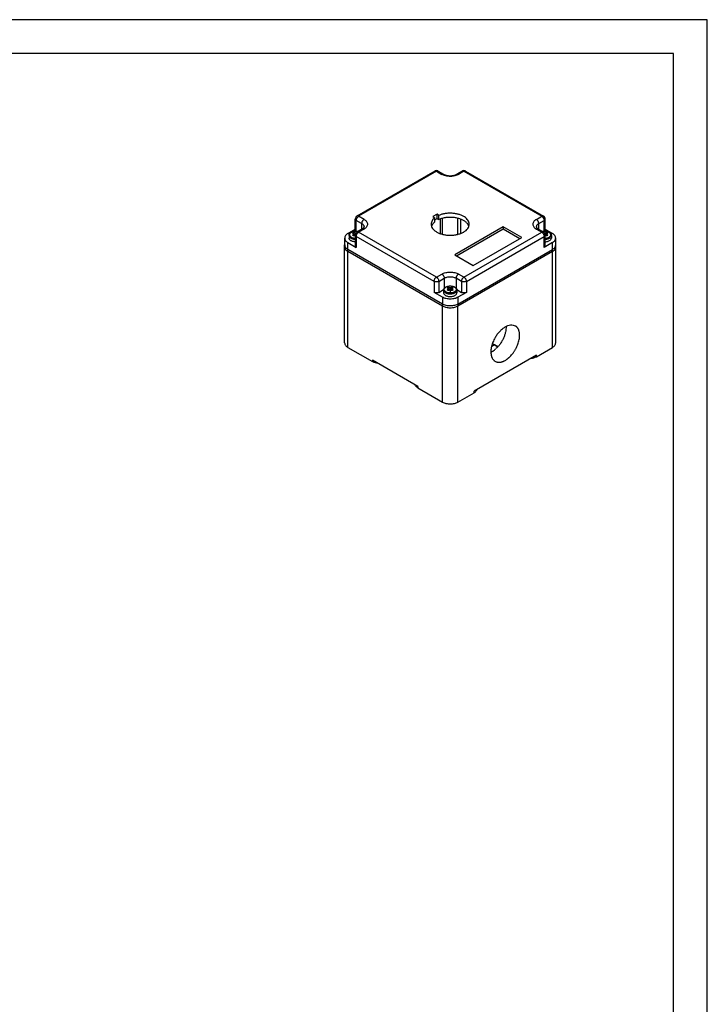
# Model space of a CAD drawing. Units: millimetres. Extents: x -721 to -301, y 219 to 813.
# Drawn here: x -505 to -301, y 522 to 813 of the extents above; entities that cross this region are included whole.
import ezdxf

# ---------------------------------------------------------------- set-up
doc = ezdxf.new("R2010")
doc.units = ezdxf.units.MM
doc.linetypes.add('DOT_CENTER', pattern=[14, 12, -1, 0, -1])
doc.layers.add('1', color=7, linetype='Continuous')

# ---------------------------------------------------------------- blocks, each defined once
blk = doc.blocks.new('_formato_A4', base_point=(-150.69, 109.62))
at = {"layer": '1', "color": 7, "linetype": 'Continuous'}
for p, q in [((-150.69, 406.62), (-360.69, 406.62)), ((-150.69, 109.62), (-150.69, 406.62)), ((-155.69, 401.62), (-339.69, 401.62)), ((-155.69, 114.62), (-155.69, 401.62))]:
    blk.add_line(p, q, dxfattribs=at)
blk = doc.blocks.new('A4', base_point=(-301.38, 219.24))
at = {"layer": '1', "xscale": 2, "yscale": 2, "zscale": 2}
blk.add_blockref('_formato_A4', (-301.38, 219.24), dxfattribs=at)

msp = doc.modelspace()

# ---------------------------------------------------------------- linework, layer by layer
at = {"color": 7, "linetype": 'Continuous'}
for p, q in [((-381.905, 768.479), (-404.886, 755.178)), ((-381.404, 768.429), (-404.385, 755.128)), ((-381.404, 768.429), (-379.813, 767.508)), ((-380.903, 768.479), (-379.313, 767.558)), ((-373.774, 768.479), (-375.365, 767.558)), ((-373.273, 768.429), (-374.864, 767.508)), ((-373.273, 768.429), (-350.292, 755.128)), ((-372.772, 768.479), (-349.791, 755.178)), ((-405.385, 751.051), (-405.385, 754.313)), ((-405.093, 750.69), (-405.093, 753.903)), ((-403.502, 752.983), (-405.093, 753.903)), ((-402.794, 754.207), (-404.385, 755.128)), ((-381.21, 755.732), (-382.447, 755.016)), ((-382.447, 755.016), (-381.886, 754.691)), ((-381.886, 753.468), (-381.886, 754.691)), ((-381.886, 754.117), (-381.21, 754.509)), ((-381.21, 754.509), (-381.21, 755.732)), ((-380.649, 755.407), (-381.21, 755.732)), ((-381.21, 754.509), (-380.649, 754.184)), ((-380.649, 754.184), (-380.649, 755.407)), ((-380.345, 754.303), (-380.345, 750.023)), ((-379.593, 749.792), (-379.593, 754.534)), ((-375.087, 749.791), (-375.087, 754.535)), ((-374.335, 754.304), (-374.335, 750.022)), ((-351.883, 754.207), (-350.292, 755.128)), ((-351.176, 752.983), (-349.585, 753.903)), ((-349.585, 750.689), (-349.585, 753.903)), ((-349.292, 751.051), (-349.292, 754.313)), ((-407.567, 750.028), (-405.385, 751.29)), ((-403.295, 751.393), (-404.886, 750.472)), ((-402.794, 751.343), (-404.385, 750.422)), ((-403.502, 752.983), (-403.502, 751.273)), ((-361.694, 752.008), (-376.013, 743.72)), ((-375.484, 743.414), (-361.694, 751.396)), ((-361.694, 752.008), (-361.694, 751.396)), ((-356.214, 748.836), (-361.694, 752.008)), ((-361.694, 751.396), (-356.742, 748.53)), ((-351.883, 751.343), (-350.292, 750.422)), ((-351.382, 751.393), (-349.791, 750.472)), ((-351.176, 751.273), (-351.176, 752.983)), ((-349.292, 751.29), (-347.11, 750.028)), ((-408.519, 746.659), (-408.519, 748.697)), ((-407.221, 749.461), (-407.221, 748.698)), ((-405.766, 749.943), (-405.766, 750.36)), ((-405.694, 749.907), (-405.647, 749.398)), ((-405.385, 749.606), (-405.385, 746.344)), ((-405.271, 750.152), (-405.271, 750.071)), ((-382.112, 735.896), (-405.093, 749.197)), ((-405.093, 749.197), (-405.093, 745.935)), ((-381.404, 737.121), (-404.385, 750.422)), ((-373.273, 737.121), (-350.292, 750.422)), ((-372.566, 735.896), (-349.585, 749.197)), ((-370.533, 740.548), (-356.214, 748.836)), ((-349.585, 745.935), (-349.585, 749.197)), ((-349.408, 750.151), (-349.408, 750.074)), ((-349.292, 746.344), (-349.292, 749.606)), ((-348.985, 749.906), (-349.031, 749.397)), ((-348.913, 749.942), (-348.913, 750.359)), ((-347.458, 749.46), (-347.458, 748.698)), ((-346.158, 746.659), (-346.158, 748.697)), ((-408.524, 746.046), (-408.524, 746.658)), ((-408.521, 717.71), (-408.521, 745.958)), ((-407.572, 744.716), (-407.572, 745.327)), ((-379.642, 729.162), (-407.572, 745.327)), ((-407.567, 745.329), (-407.567, 747.367)), ((-407.567, 747.367), (-405.093, 745.935)), ((-379.637, 729.163), (-407.567, 745.329)), ((-375.04, 729.163), (-347.11, 745.329)), ((-347.11, 747.367), (-349.585, 745.935)), ((-347.11, 745.329), (-347.11, 747.367)), ((-347.108, 744.72), (-347.108, 745.33)), ((-346.159, 717.71), (-346.159, 745.962)), ((-346.156, 746.05), (-346.156, 746.662)), ((-379.642, 728.55), (-407.572, 744.716)), ((-407.569, 716.38), (-407.569, 744.714)), ((-376.013, 743.72), (-370.533, 740.548)), ((-347.111, 744.718), (-375.042, 728.552)), ((-347.111, 744.718), (-375.042, 728.552)), ((-347.108, 744.72), (-347.111, 744.718)), ((-347.111, 716.38), (-347.111, 744.718)), ((-381.404, 737.121), (-379.813, 738.042)), ((-380.697, 735.896), (-379.106, 736.817)), ((-379.106, 736.817), (-379.106, 733.825)), ((-375.571, 736.817), (-375.571, 733.825)), ((-373.98, 735.896), (-375.571, 736.817)), ((-373.273, 737.121), (-374.864, 738.042)), ((-382.112, 735.896), (-382.112, 732.634)), ((-380.697, 735.896), (-380.697, 732.634)), ((-377.834, 733.777), (-377.834, 734.194)), ((-377.761, 733.741), (-377.715, 733.231)), ((-377.339, 733.985), (-377.339, 733.496)), ((-376.916, 733.741), (-376.962, 733.231)), ((-376.844, 733.777), (-376.844, 734.194)), ((-373.98, 735.896), (-373.98, 732.634)), ((-372.566, 735.896), (-372.566, 732.634)), ((-379.637, 731.202), (-382.112, 732.634)), ((-380.697, 732.634), (-379.272, 733.459)), ((-379.637, 731.202), (-379.637, 729.163)), ((-379.289, 733.295), (-379.289, 732.532)), ((-375.405, 733.459), (-373.98, 732.634)), ((-375.389, 733.295), (-375.389, 732.532)), ((-372.566, 732.634), (-375.04, 731.202)), ((-375.04, 731.202), (-375.04, 729.163)), ((-379.642, 729.162), (-379.642, 728.55)), ((-379.638, 700.214), (-379.638, 728.548)), ((-375.045, 729.16), (-375.045, 728.55)), ((-375.042, 728.552), (-375.045, 728.55)), ((-375.042, 700.214), (-375.042, 728.552)), ((-407.569, 716.38), (-400.321, 712.185)), ((-364.258, 717.081), (-365.146, 716.567)), ((-364.258, 717.081), (-364.894, 717.449)), ((-363.551, 716.681), (-364.893, 717.451)), ((-363.296, 716.528), (-364.258, 717.081)), ((-363.551, 716.681), (-363.293, 716.531)), ((-351.884, 713.617), (-347.111, 716.38)), ((-351.884, 714.025), (-370.269, 703.384)), ((-351.884, 713.617), (-351.884, 714.025)), ((-386.886, 704.817), (-400.321, 712.593)), ((-400.321, 712.593), (-400.321, 712.185)), ((-386.886, 704.817), (-386.886, 704.409)), ((-386.886, 704.409), (-379.638, 700.214)), ((-375.042, 700.214), (-370.269, 702.977)), ((-370.269, 702.977), (-370.269, 703.384))]:
    msp.add_line(p, q, dxfattribs=at)
for centre, start, end in [((-381.404, 767.613), 59.93883, 120.06117), ((-373.273, 767.613), 59.93883, 120.06117), ((-404.385, 754.313), 120.06117, 180), ((-350.292, 754.313), 0, 59.93883), ((-404.385, 749.606), 120.06117, 180), ((-350.292, 749.606), 0, 59.93883)]:
    msp.add_arc(centre, 1, start, end, dxfattribs=at)
for points, knots in [([(-381.404, 768.429), (-381.45, 768.452), (-381.535, 768.497), (-381.67, 768.528), (-381.797, 768.527), (-381.87, 768.495), (-381.905, 768.479)], [0, 0, 0, 0, 0.15248344, 0.28882841, 0.41138398, 0.52578249, 0.52578249, 0.52578249, 0.52578249]), ([(-380.903, 768.479), (-380.939, 768.495), (-381.011, 768.527), (-381.139, 768.528), (-381.273, 768.497), (-381.359, 768.452), (-381.404, 768.429)], [0, 0, 0, 0, 0.11439851, 0.23695407, 0.37329905, 0.52578249, 0.52578249, 0.52578249, 0.52578249]), ([(-373.273, 768.429), (-373.318, 768.452), (-373.404, 768.497), (-373.538, 768.528), (-373.666, 768.527), (-373.738, 768.495), (-373.774, 768.479)], [0, 0, 0, 0, 0.15248344, 0.28882841, 0.41138398, 0.52578249, 0.52578249, 0.52578249, 0.52578249]), ([(-372.772, 768.479), (-372.807, 768.495), (-372.88, 768.527), (-373.007, 768.528), (-373.142, 768.497), (-373.227, 768.452), (-373.273, 768.429)], [0, 0, 0, 0, 0.11439851, 0.23695407, 0.37329905, 0.52578249, 0.52578249, 0.52578249, 0.52578249]), ([(-379.813, 767.508), (-379.768, 767.532), (-379.682, 767.576), (-379.548, 767.607), (-379.42, 767.607), (-379.348, 767.574), (-379.313, 767.558)], [0, 0, 0, 0, 0.15248344, 0.28882841, 0.41138398, 0.52578249, 0.52578249, 0.52578249, 0.52578249]), ([(-374.864, 767.508), (-375.038, 767.419), (-375.401, 767.233), (-376.008, 767.055), (-376.66, 766.94), (-377.339, 766.902), (-378.017, 766.94), (-378.67, 767.055), (-379.276, 767.233), (-379.639, 767.419), (-379.813, 767.508)], [0, 0, 0, 0, 0.5871678, 1.2205657, 1.8871841, 2.5711087, 3.2550333, 3.9216517, 4.5550496, 5.1422174, 5.1422174, 5.1422174, 5.1422174]), ([(-379.313, 767.558), (-379.253, 767.526), (-379.141, 767.465), (-378.953, 767.383), (-378.748, 767.308), (-378.512, 767.24), (-378.247, 767.18), (-377.959, 767.135), (-377.649, 767.106), (-377.339, 767.096), (-377.028, 767.106), (-376.718, 767.135), (-376.43, 767.18), (-376.206, 767.231), (-376.043, 767.275), (-375.924, 767.312), (-375.811, 767.352), (-375.678, 767.403), (-375.529, 767.468), (-375.418, 767.529), (-375.365, 767.558)], [0, 0, 0, 0, 0.2040555, 0.3800806, 0.6140084, 0.8611477, 1.1139226, 1.4290002, 1.7367119, 2.0479135, 2.3591152, 2.6668269, 2.9819045, 3.2346793, 3.3560501, 3.4874815, 3.608106, 3.7158123, 3.9130151, 4.0958965, 4.0958965, 4.0958965, 4.0958965]), ([(-374.864, 767.508), (-374.909, 767.532), (-374.995, 767.576), (-375.129, 767.607), (-375.257, 767.607), (-375.329, 767.574), (-375.365, 767.558)], [0, 0, 0, 0, 0.15248344, 0.28882841, 0.41138398, 0.52578249, 0.52578249, 0.52578249, 0.52578249]), ([(-405.385, 754.313), (-405.381, 754.274), (-405.373, 754.195), (-405.31, 754.084), (-405.217, 753.983), (-405.135, 753.931), (-405.093, 753.903)], [0, 0, 0, 0, 0.11453656, 0.23711959, 0.37332568, 0.5255044, 0.5255044, 0.5255044, 0.5255044]), ([(-405.093, 753.903), (-405.087, 753.979), (-405.076, 754.137), (-405.002, 754.372), (-404.891, 754.603), (-404.746, 754.815), (-404.58, 754.997), (-404.448, 755.086), (-404.385, 755.128)], [0, 0, 0, 0, 0.2262951, 0.47414, 0.7336615, 0.9932669, 1.2413518, 1.4680059, 1.4680059, 1.4680059, 1.4680059]), ([(-404.385, 755.128), (-404.431, 755.152), (-404.516, 755.196), (-404.651, 755.227), (-404.778, 755.227), (-404.851, 755.194), (-404.886, 755.178)], [0, 0, 0, 0, 0.15248344, 0.28882841, 0.41138398, 0.52578249, 0.52578249, 0.52578249, 0.52578249]), ([(-402.794, 754.207), (-402.857, 754.165), (-402.989, 754.076), (-403.155, 753.894), (-403.3, 753.682), (-403.411, 753.451), (-403.485, 753.216), (-403.496, 753.058), (-403.502, 752.983)], [0, 0, 0, 0, 0.2266541, 0.474739, 0.7343444, 0.9938659, 1.2417107, 1.4680059, 1.4680059, 1.4680059, 1.4680059]), ([(-402.794, 754.207), (-402.645, 754.111), (-402.36, 753.929), (-402.029, 753.574), (-401.818, 753.187), (-401.746, 752.775), (-401.818, 752.363), (-402.029, 751.975), (-402.36, 751.621), (-402.645, 751.439), (-402.794, 751.343)], [0, 0, 0, 0, 0.5326255, 1.0093468, 1.4383874, 1.8392654, 2.2401434, 2.669184, 3.1459053, 3.6785308, 3.6785308, 3.6785308, 3.6785308]), ([(-381.886, 754.691), (-382.047, 754.552), (-382.354, 754.285), (-382.696, 753.805), (-382.921, 753.299), (-382.95, 752.947), (-382.964, 752.775)], [0, 0, 0, 0, 0.6355539, 1.2169448, 1.7555675, 2.2702788, 2.2702788, 2.2702788, 2.2702788]), ([(-371.714, 752.775), (-371.733, 752.976), (-371.772, 753.39), (-372.079, 753.976), (-372.544, 754.513), (-373.17, 754.987), (-373.929, 755.387), (-374.799, 755.7), (-375.752, 755.917), (-376.757, 756.031), (-377.781, 756.039), (-378.79, 755.937), (-379.755, 755.741), (-380.356, 755.516), (-380.649, 755.407)], [0, 0, 0, 0, 0.600964, 1.2391274, 1.9414905, 2.7211702, 3.5789455, 4.5062788, 5.4880622, 6.5048282, 7.5345836, 8.554443, 9.5421985, 10.4779379, 10.4779379, 10.4779379, 10.4779379]), ([(-371.814, 752.163), (-371.91, 752.379), (-372.113, 752.836), (-372.677, 753.408), (-373.401, 753.908), (-374.284, 754.311), (-375.284, 754.606), (-376.365, 754.78), (-377.483, 754.828), (-378.595, 754.745), (-379.663, 754.548), (-380.327, 754.303), (-380.649, 754.184)], [0, 0, 0, 0, 0.7045096, 1.4890449, 2.3678418, 3.3382408, 4.3854437, 5.4865476, 6.6137486, 7.7370517, 8.826782, 9.8561256, 9.8561256, 9.8561256, 9.8561256]), ([(-351.883, 754.207), (-352.033, 754.111), (-352.317, 753.929), (-352.648, 753.574), (-352.859, 753.187), (-352.932, 752.775), (-352.859, 752.363), (-352.648, 751.975), (-352.317, 751.621), (-352.033, 751.439), (-351.883, 751.343)], [0, 0, 0, 0, 0.5326255, 1.0093468, 1.4383874, 1.8392654, 2.2401434, 2.669184, 3.1459053, 3.6785308, 3.6785308, 3.6785308, 3.6785308]), ([(-351.176, 752.983), (-351.181, 753.058), (-351.192, 753.216), (-351.266, 753.451), (-351.377, 753.682), (-351.522, 753.894), (-351.688, 754.076), (-351.82, 754.165), (-351.883, 754.207)], [0, 0, 0, 0, 0.2262951, 0.47414, 0.7336615, 0.9932669, 1.2413518, 1.4680059, 1.4680059, 1.4680059, 1.4680059]), ([(-349.791, 755.178), (-349.826, 755.194), (-349.899, 755.227), (-350.026, 755.227), (-350.161, 755.196), (-350.246, 755.152), (-350.292, 755.128)], [0, 0, 0, 0, 0.11439851, 0.23695407, 0.37329905, 0.52578249, 0.52578249, 0.52578249, 0.52578249]), ([(-350.292, 755.128), (-350.229, 755.086), (-350.097, 754.997), (-349.931, 754.815), (-349.786, 754.603), (-349.675, 754.372), (-349.601, 754.137), (-349.59, 753.979), (-349.585, 753.903)], [0, 0, 0, 0, 0.2266541, 0.474739, 0.7343444, 0.9938659, 1.2417107, 1.4680059, 1.4680059, 1.4680059, 1.4680059]), ([(-349.585, 753.903), (-349.542, 753.931), (-349.46, 753.983), (-349.367, 754.084), (-349.304, 754.195), (-349.296, 754.274), (-349.292, 754.313)], [0, 0, 0, 0, 0.15217872, 0.28838481, 0.41096784, 0.5255044, 0.5255044, 0.5255044, 0.5255044]), ([(-405.385, 751.051), (-405.383, 751.018), (-405.377, 750.952), (-405.332, 750.857), (-405.264, 750.768), (-405.204, 750.719), (-405.172, 750.693)], [0, 0, 0, 0, 0.09680226, 0.19859951, 0.30922473, 0.43084251, 0.43084251, 0.43084251, 0.43084251]), ([(-403.502, 752.983), (-403.394, 752.914), (-403.191, 752.784), (-402.957, 752.531), (-402.799, 752.254), (-402.779, 752.055), (-402.769, 751.959)], [0, 0, 0, 0, 0.3804468, 0.720962, 1.0274196, 1.313761, 1.313761, 1.313761, 1.313761]), ([(-403.295, 751.393), (-403.278, 751.403), (-403.242, 751.424), (-403.183, 751.462), (-403.117, 751.507), (-403.051, 751.558), (-402.993, 751.607), (-402.946, 751.653), (-402.906, 751.695), (-402.874, 751.733), (-402.848, 751.767), (-402.826, 751.8), (-402.809, 751.829), (-402.795, 751.857), (-402.785, 751.88), (-402.778, 751.9), (-402.774, 751.918), (-402.771, 751.933), (-402.77, 751.946), (-402.769, 751.955), (-402.769, 751.959)], [0, 0, 0, 0, 0.06107452, 0.12574738, 0.2093784, 0.3014408, 0.37322627, 0.43987988, 0.49780481, 0.54648046, 0.59023725, 0.62672393, 0.6635876, 0.69325658, 0.71877335, 0.73937085, 0.75718179, 0.77210839, 0.78568245, 0.79829236, 0.79829236, 0.79829236, 0.79829236]), ([(-402.794, 751.343), (-402.84, 751.366), (-402.925, 751.411), (-403.06, 751.442), (-403.187, 751.441), (-403.26, 751.408), (-403.295, 751.393)], [0, 0, 0, 0, 0.15248344, 0.28882841, 0.41138398, 0.52578249, 0.52578249, 0.52578249, 0.52578249]), ([(-382.964, 752.775), (-382.941, 752.559), (-382.896, 752.113), (-382.543, 751.489), (-382.012, 750.925), (-381.303, 750.436), (-380.449, 750.037), (-379.479, 749.742), (-378.429, 749.56), (-377.339, 749.499), (-376.248, 749.56), (-375.198, 749.742), (-374.228, 750.037), (-373.374, 750.436), (-372.665, 750.925), (-372.135, 751.489), (-371.782, 752.113), (-371.736, 752.559), (-371.714, 752.775)], [0, 0, 0, 0, 0.6442682, 1.3337977, 2.099957, 2.9559623, 3.8996249, 4.9175857, 5.9889367, 7.0881013, 8.1872658, 9.2586169, 10.2765777, 11.2202403, 12.0762456, 12.8424048, 13.5319344, 14.1762026, 14.1762026, 14.1762026, 14.1762026]), ([(-381.886, 753.468), (-382.001, 753.37), (-382.224, 753.182), (-382.501, 752.859), (-382.723, 752.523), (-382.817, 752.281), (-382.863, 752.163)], [0, 0, 0, 0, 0.4509502, 0.8743461, 1.2729099, 1.6512058, 1.6512058, 1.6512058, 1.6512058]), ([(-351.176, 752.983), (-351.283, 752.914), (-351.486, 752.784), (-351.72, 752.531), (-351.878, 752.254), (-351.898, 752.055), (-351.908, 751.959)], [0, 0, 0, 0, 0.3804468, 0.720962, 1.0274196, 1.313761, 1.313761, 1.313761, 1.313761]), ([(-351.908, 751.959), (-351.908, 751.955), (-351.908, 751.946), (-351.906, 751.933), (-351.903, 751.918), (-351.896, 751.89), (-351.88, 751.85), (-351.856, 751.806), (-351.829, 751.767), (-351.803, 751.732), (-351.771, 751.694), (-351.713, 751.633), (-351.62, 751.551), (-351.518, 751.477), (-351.435, 751.424), (-351.399, 751.403), (-351.382, 751.393)], [0, 0, 0, 0, 0.01260991, 0.02618397, 0.04111058, 0.05892152, 0.11092466, 0.17150388, 0.20799056, 0.25174735, 0.3029105, 0.35834798, 0.5043679, 0.67237795, 0.73705081, 0.79812532, 0.79812532, 0.79812532, 0.79812532]), ([(-351.382, 751.393), (-351.417, 751.408), (-351.49, 751.441), (-351.617, 751.442), (-351.752, 751.411), (-351.837, 751.366), (-351.883, 751.343)], [0, 0, 0, 0, 0.11439851, 0.23695407, 0.37329905, 0.52578249, 0.52578249, 0.52578249, 0.52578249]), ([(-349.506, 750.693), (-349.474, 750.718), (-349.413, 750.767), (-349.345, 750.857), (-349.3, 750.952), (-349.295, 751.018), (-349.292, 751.051)], [0, 0, 0, 0, 0.12202496, 0.23299231, 0.33507234, 0.43212098, 0.43212098, 0.43212098, 0.43212098]), ([(-407.567, 750.028), (-407.707, 749.938), (-407.971, 749.769), (-408.276, 749.44), (-408.48, 749.08), (-408.506, 748.822), (-408.519, 748.697)], [0, 0, 0, 0, 0.4945808, 0.9372506, 1.3356455, 1.7078893, 1.7078893, 1.7078893, 1.7078893]), ([(-408.519, 748.697), (-408.506, 748.573), (-408.48, 748.315), (-408.276, 747.955), (-407.971, 747.626), (-407.707, 747.457), (-407.567, 747.367)], [0, 0, 0, 0, 0.3722438, 0.7706387, 1.2133085, 1.7078893, 1.7078893, 1.7078893, 1.7078893]), ([(-407.221, 749.461), (-407.216, 749.526), (-407.207, 749.66), (-407.145, 749.819), (-407.074, 749.943), (-407.005, 750.039), (-406.919, 750.134), (-406.817, 750.226), (-406.691, 750.319), (-406.536, 750.411), (-406.355, 750.496), (-406.086, 750.593), (-405.724, 750.674), (-405.381, 750.698), (-405.15, 750.693), (-405.032, 750.687), (-404.918, 750.676), (-404.809, 750.662), (-404.709, 750.645), (-404.648, 750.632), (-404.619, 750.626)], [0, 0, 0, 0, 0.1957377, 0.4002096, 0.5037095, 0.6254874, 0.7536457, 0.887266, 1.0366562, 1.2233443, 1.4258178, 1.6360248, 2.0785409, 2.5360452, 2.6613615, 2.7734066, 2.8898504, 3.0055271, 3.1032756, 3.1923272, 3.1923272, 3.1923272, 3.1923272]), ([(-407.221, 749.461), (-407.213, 749.386), (-407.197, 749.232), (-407.075, 749.016), (-406.892, 748.818), (-406.733, 748.717), (-406.65, 748.663)], [0, 0, 0, 0, 0.2233463, 0.4623832, 0.7279851, 1.0247336, 1.0247336, 1.0247336, 1.0247336]), ([(-406.65, 747.9), (-406.733, 747.954), (-406.892, 748.055), (-407.075, 748.253), (-407.197, 748.469), (-407.213, 748.624), (-407.221, 748.698)], [0, 0, 0, 0, 0.2967485, 0.5623504, 0.8013873, 1.0247336, 1.0247336, 1.0247336, 1.0247336]), ([(-404.632, 750.619), (-404.762, 750.642), (-405.026, 750.689), (-405.428, 750.691), (-405.821, 750.646), (-406.188, 750.551), (-406.509, 750.411), (-406.77, 750.232), (-406.959, 750.021), (-407.062, 749.785), (-407.066, 749.536), (-406.969, 749.298), (-406.788, 749.083), (-406.623, 748.976), (-406.536, 748.919)], [0, 0, 0, 0, 0.3964865, 0.8013212, 1.2007856, 1.5817273, 1.9330793, 2.2476391, 2.5243498, 2.7709993, 3.0053713, 3.2504133, 3.5245445, 3.8362873, 3.8362873, 3.8362873, 3.8362873]), ([(-406.65, 748.663), (-406.56, 748.617), (-406.374, 748.521), (-406.065, 748.425), (-405.733, 748.357), (-405.502, 748.342), (-405.385, 748.334)], [0, 0, 0, 0, 0.3016908, 0.6258274, 0.9668517, 1.3179222, 1.3179222, 1.3179222, 1.3179222]), ([(-406.536, 748.919), (-406.455, 748.877), (-406.286, 748.789), (-406.004, 748.702), (-405.702, 748.639), (-405.492, 748.625), (-405.385, 748.618)], [0, 0, 0, 0, 0.274764, 0.5698596, 0.8803118, 1.1999937, 1.1999937, 1.1999937, 1.1999937]), ([(-406.182, 750.119), (-406.113, 750.163), (-405.978, 750.249), (-405.836, 750.323), (-405.766, 750.36)], [0, 0, 0, 0, 0.24392116, 0.48106718, 0.48106718, 0.48106718, 0.48106718]), ([(-405.694, 749.907), (-405.775, 749.947), (-405.934, 750.026), (-406.1, 750.089), (-406.182, 750.119)], [0, 0, 0, 0, 0.27194454, 0.53275591, 0.53275591, 0.53275591, 0.53275591]), ([(-406.182, 749.546), (-406.102, 749.611), (-405.944, 749.738), (-405.776, 749.851), (-405.694, 749.907)], [0, 0, 0, 0, 0.30798104, 0.60716731, 0.60716731, 0.60716731, 0.60716731]), ([(-405.766, 749.305), (-405.835, 749.349), (-405.97, 749.434), (-406.112, 749.509), (-406.182, 749.546)], [0, 0, 0, 0, 0.24427798, 0.4810338, 0.4810338, 0.4810338, 0.4810338]), ([(-405.766, 750.36), (-405.683, 750.331), (-405.514, 750.27), (-405.353, 750.192), (-405.271, 750.152)], [0, 0, 0, 0, 0.26390018, 0.53746797, 0.53746797, 0.53746797, 0.53746797]), ([(-405.385, 749.586), (-405.449, 749.542), (-405.579, 749.452), (-405.703, 749.355), (-405.766, 749.305)], [0, 0, 0, 0, 0.23361824, 0.47272498, 0.47272498, 0.47272498, 0.47272498]), ([(-405.093, 749.197), (-405.135, 749.224), (-405.217, 749.276), (-405.31, 749.378), (-405.373, 749.488), (-405.381, 749.568), (-405.385, 749.606)], [0, 0, 0, 0, 0.15217872, 0.28838481, 0.41096784, 0.5255044, 0.5255044, 0.5255044, 0.5255044]), ([(-405.271, 750.152), (-405.259, 750.158), (-405.235, 750.17), (-405.211, 750.181), (-405.2, 750.187)], [0, 0, 0, 0, 0.039739271, 0.079280374, 0.079280374, 0.079280374, 0.079280374]), ([(-405.093, 749.197), (-405.087, 749.272), (-405.076, 749.431), (-405.002, 749.666), (-404.891, 749.897), (-404.746, 750.108), (-404.58, 750.291), (-404.448, 750.379), (-404.385, 750.422)], [0, 0, 0, 0, 0.2262951, 0.47414, 0.7336615, 0.9932669, 1.2413518, 1.4680059, 1.4680059, 1.4680059, 1.4680059]), ([(-404.385, 750.422), (-404.431, 750.445), (-404.516, 750.49), (-404.651, 750.521), (-404.778, 750.52), (-404.851, 750.487), (-404.886, 750.472)], [0, 0, 0, 0, 0.15248344, 0.28882841, 0.41138398, 0.52578249, 0.52578249, 0.52578249, 0.52578249]), ([(-349.791, 750.472), (-349.826, 750.487), (-349.899, 750.52), (-350.026, 750.521), (-350.161, 750.49), (-350.246, 750.445), (-350.292, 750.422)], [0, 0, 0, 0, 0.11439851, 0.23695407, 0.37329905, 0.52578249, 0.52578249, 0.52578249, 0.52578249]), ([(-350.292, 750.422), (-350.229, 750.379), (-350.097, 750.291), (-349.931, 750.108), (-349.786, 749.897), (-349.675, 749.666), (-349.601, 749.431), (-349.59, 749.272), (-349.585, 749.197)], [0, 0, 0, 0, 0.2266541, 0.474739, 0.7343444, 0.9938659, 1.2417107, 1.4680059, 1.4680059, 1.4680059, 1.4680059]), ([(-350.057, 750.626), (-350.029, 750.632), (-349.968, 750.644), (-349.831, 750.667), (-349.643, 750.688), (-349.408, 750.697), (-349.173, 750.688), (-348.945, 750.663), (-348.727, 750.622), (-348.553, 750.575), (-348.417, 750.529), (-348.319, 750.491), (-348.226, 750.45), (-348.121, 750.397), (-347.996, 750.324), (-347.871, 750.233), (-347.762, 750.135), (-347.676, 750.041), (-347.604, 749.943), (-347.55, 749.847), (-347.509, 749.753), (-347.48, 749.656), (-347.461, 749.558), (-347.459, 749.493), (-347.458, 749.46)], [0, 0, 0, 0, 0.0881448, 0.1847757, 0.4184318, 0.6541749, 0.8899181, 1.1235742, 1.3418074, 1.5548477, 1.6640578, 1.7713345, 1.8704443, 1.9676375, 2.1255719, 2.3037127, 2.4279185, 2.5654886, 2.6872665, 2.7907664, 2.8945044, 2.9950703, 3.0939215, 3.1916539, 3.1916539, 3.1916539, 3.1916539]), ([(-349.292, 748.617), (-349.147, 748.628), (-348.866, 748.65), (-348.47, 748.757), (-348.128, 748.912), (-347.858, 749.113), (-347.676, 749.35), (-347.6, 749.616), (-347.645, 749.886), (-347.802, 750.131), (-348.051, 750.342), (-348.377, 750.51), (-348.761, 750.627), (-349.182, 750.688), (-349.617, 750.693), (-349.903, 750.643), (-350.045, 750.619)], [0, 0, 0, 0, 0.4335359, 0.845642, 1.22235, 1.5552115, 1.8447971, 2.1045579, 2.3605322, 2.6406457, 2.9619473, 3.3279682, 3.7321925, 4.1617807, 4.6004273, 5.0306946, 5.0306946, 5.0306946, 5.0306946]), ([(-349.585, 749.197), (-349.542, 749.224), (-349.46, 749.276), (-349.367, 749.378), (-349.304, 749.488), (-349.296, 749.568), (-349.292, 749.606)], [0, 0, 0, 0, 0.15217872, 0.28838481, 0.41096784, 0.5255044, 0.5255044, 0.5255044, 0.5255044]), ([(-349.476, 750.185), (-349.465, 750.179), (-349.442, 750.168), (-349.419, 750.157), (-349.408, 750.151)], [0, 0, 0, 0, 0.037913364, 0.076008794, 0.076008794, 0.076008794, 0.076008794]), ([(-349.408, 750.151), (-349.326, 750.191), (-349.165, 750.269), (-348.996, 750.33), (-348.913, 750.359)], [0, 0, 0, 0, 0.27356779, 0.53746797, 0.53746797, 0.53746797, 0.53746797]), ([(-348.913, 749.305), (-348.975, 749.354), (-349.099, 749.451), (-349.228, 749.54), (-349.292, 749.584)], [0, 0, 0, 0, 0.23824862, 0.47104972, 0.47104972, 0.47104972, 0.47104972]), ([(-349.292, 748.334), (-349.13, 748.346), (-348.816, 748.37), (-348.375, 748.49), (-347.995, 748.665), (-347.702, 748.892), (-347.499, 749.16), (-347.471, 749.364), (-347.458, 749.46)], [0, 0, 0, 0, 0.4842739, 0.9439707, 1.3627926, 1.7311878, 2.0507059, 2.3386226, 2.3386226, 2.3386226, 2.3386226]), ([(-349.292, 747.571), (-349.13, 747.583), (-348.816, 747.607), (-348.375, 747.727), (-347.995, 747.902), (-347.702, 748.129), (-347.499, 748.398), (-347.471, 748.601), (-347.458, 748.698)], [0, 0, 0, 0, 0.4842739, 0.9439707, 1.3627926, 1.7311878, 2.0507059, 2.3386226, 2.3386226, 2.3386226, 2.3386226]), ([(-348.497, 750.119), (-348.578, 750.088), (-348.744, 750.025), (-348.904, 749.946), (-348.985, 749.906)], [0, 0, 0, 0, 0.26081137, 0.53275591, 0.53275591, 0.53275591, 0.53275591]), ([(-348.985, 749.906), (-348.902, 749.85), (-348.734, 749.737), (-348.577, 749.61), (-348.497, 749.546)], [0, 0, 0, 0, 0.29918626, 0.60716731, 0.60716731, 0.60716731, 0.60716731]), ([(-348.913, 750.359), (-348.843, 750.323), (-348.701, 750.248), (-348.565, 750.162), (-348.497, 750.119)], [0, 0, 0, 0, 0.23714602, 0.48106718, 0.48106718, 0.48106718, 0.48106718]), ([(-348.497, 749.546), (-348.566, 749.509), (-348.708, 749.433), (-348.844, 749.348), (-348.913, 749.305)], [0, 0, 0, 0, 0.23675582, 0.4810338, 0.4810338, 0.4810338, 0.4810338]), ([(-346.158, 748.697), (-346.171, 748.822), (-346.197, 749.08), (-346.401, 749.44), (-346.706, 749.769), (-346.97, 749.938), (-347.11, 750.028)], [0, 0, 0, 0, 0.3722438, 0.7706387, 1.2133085, 1.7078893, 1.7078893, 1.7078893, 1.7078893]), ([(-347.11, 747.367), (-346.97, 747.457), (-346.706, 747.626), (-346.401, 747.955), (-346.197, 748.315), (-346.171, 748.573), (-346.158, 748.697)], [0, 0, 0, 0, 0.4945808, 0.9372506, 1.3356455, 1.7078893, 1.7078893, 1.7078893, 1.7078893]), ([(-408.519, 746.761), (-408.521, 746.744), (-408.524, 746.709), (-408.524, 746.675), (-408.524, 746.658)], [0, 0, 0, 0, 0.05185102, 0.10362434, 0.10362434, 0.10362434, 0.10362434]), ([(-408.524, 746.658), (-408.511, 746.533), (-408.485, 746.275), (-408.281, 745.915), (-407.976, 745.586), (-407.712, 745.417), (-407.572, 745.327)], [0, 0, 0, 0, 0.3722438, 0.7706387, 1.2133085, 1.7078893, 1.7078893, 1.7078893, 1.7078893]), ([(-408.524, 746.046), (-408.511, 745.921), (-408.485, 745.663), (-408.281, 745.303), (-407.976, 744.974), (-407.712, 744.805), (-407.572, 744.716)], [0, 0, 0, 0, 0.3722438, 0.7706387, 1.2133085, 1.7078893, 1.7078893, 1.7078893, 1.7078893]), ([(-408.519, 746.659), (-408.506, 746.534), (-408.48, 746.276), (-408.276, 745.916), (-407.971, 745.587), (-407.707, 745.418), (-407.567, 745.329)], [0, 0, 0, 0, 0.3722438, 0.7706387, 1.2133085, 1.7078893, 1.7078893, 1.7078893, 1.7078893]), ([(-405.385, 747.572), (-405.502, 747.579), (-405.733, 747.594), (-406.065, 747.662), (-406.374, 747.758), (-406.56, 747.854), (-406.65, 747.9)], [0, 0, 0, 0, 0.3510705, 0.6920948, 1.0162313, 1.3179222, 1.3179222, 1.3179222, 1.3179222]), ([(-405.093, 745.935), (-405.135, 745.962), (-405.217, 746.015), (-405.31, 746.116), (-405.373, 746.227), (-405.381, 746.306), (-405.385, 746.344)], [0, 0, 0, 0, 0.15217872, 0.28838481, 0.41096784, 0.5255044, 0.5255044, 0.5255044, 0.5255044]), ([(-349.585, 745.935), (-349.542, 745.962), (-349.46, 746.015), (-349.367, 746.116), (-349.304, 746.227), (-349.296, 746.306), (-349.292, 746.344)], [0, 0, 0, 0, 0.15217872, 0.28838481, 0.41096784, 0.5255044, 0.5255044, 0.5255044, 0.5255044]), ([(-347.11, 745.329), (-346.975, 745.413), (-346.72, 745.572), (-346.522, 745.8), (-346.428, 745.907)], [0, 0, 0, 0, 0.47279083, 0.89824546, 0.89824546, 0.89824546, 0.89824546]), ([(-347.108, 744.72), (-346.968, 744.809), (-346.704, 744.978), (-346.399, 745.308), (-346.195, 745.667), (-346.168, 745.925), (-346.156, 746.05)], [0, 0, 0, 0, 0.4945808, 0.9372506, 1.3356455, 1.7078893, 1.7078893, 1.7078893, 1.7078893]), ([(-346.428, 745.907), (-346.349, 746.026), (-346.197, 746.256), (-346.169, 746.53), (-346.156, 746.662)], [0, 0, 0, 0, 0.42155962, 0.81301353, 0.81301353, 0.81301353, 0.81301353]), ([(-346.428, 745.907), (-346.35, 746.026), (-346.198, 746.255), (-346.171, 746.527), (-346.158, 746.659)], [0, 0, 0, 0, 0.41962467, 0.80948447, 0.80948447, 0.80948447, 0.80948447]), ([(-346.156, 746.662), (-346.156, 746.673), (-346.156, 746.696), (-346.157, 746.719), (-346.158, 746.73)], [0, 0, 0, 0, 0.034211257, 0.06844496, 0.06844496, 0.06844496, 0.06844496]), ([(-382.112, 735.896), (-382.106, 735.972), (-382.095, 736.13), (-382.021, 736.365), (-381.91, 736.596), (-381.765, 736.807), (-381.599, 736.99), (-381.467, 737.079), (-381.404, 737.121)], [0, 0, 0, 0, 0.2262951, 0.47414, 0.7336615, 0.9932669, 1.2413518, 1.4680059, 1.4680059, 1.4680059, 1.4680059]), ([(-381.404, 737.121), (-381.342, 737.079), (-381.21, 736.99), (-381.044, 736.807), (-380.899, 736.596), (-380.788, 736.365), (-380.713, 736.13), (-380.703, 735.972), (-380.697, 735.896)], [0, 0, 0, 0, 0.2266541, 0.474739, 0.7343444, 0.9938659, 1.2417107, 1.4680059, 1.4680059, 1.4680059, 1.4680059]), ([(-379.813, 738.042), (-379.639, 738.131), (-379.276, 738.317), (-378.67, 738.495), (-378.017, 738.61), (-377.339, 738.648), (-376.66, 738.61), (-376.008, 738.495), (-375.401, 738.317), (-375.038, 738.131), (-374.864, 738.042)], [0, 0, 0, 0, 0.5871678, 1.2205657, 1.8871841, 2.5711087, 3.2550333, 3.9216517, 4.5550496, 5.1422174, 5.1422174, 5.1422174, 5.1422174]), ([(-379.813, 738.042), (-379.751, 737.999), (-379.619, 737.911), (-379.453, 737.728), (-379.308, 737.517), (-379.197, 737.286), (-379.122, 737.051), (-379.112, 736.892), (-379.106, 736.817)], [0, 0, 0, 0, 0.2266541, 0.474739, 0.7343444, 0.9938659, 1.2417107, 1.4680059, 1.4680059, 1.4680059, 1.4680059]), ([(-379.106, 736.817), (-378.982, 736.881), (-378.723, 737.014), (-378.289, 737.141), (-377.823, 737.223), (-377.339, 737.25), (-376.854, 737.223), (-376.388, 737.141), (-375.955, 737.014), (-375.695, 736.881), (-375.571, 736.817)], [0, 0, 0, 0, 0.4194056, 0.8718326, 1.3479886, 1.8365062, 2.3250238, 2.8011798, 3.2536068, 3.6730124, 3.6730124, 3.6730124, 3.6730124]), ([(-375.571, 736.817), (-375.566, 736.892), (-375.555, 737.051), (-375.48, 737.286), (-375.37, 737.517), (-375.224, 737.728), (-375.058, 737.911), (-374.927, 737.999), (-374.864, 738.042)], [0, 0, 0, 0, 0.2262951, 0.47414, 0.7336615, 0.9932669, 1.2413518, 1.4680059, 1.4680059, 1.4680059, 1.4680059]), ([(-373.98, 735.896), (-373.975, 735.972), (-373.964, 736.13), (-373.889, 736.365), (-373.779, 736.596), (-373.633, 736.807), (-373.467, 736.99), (-373.336, 737.079), (-373.273, 737.121)], [0, 0, 0, 0, 0.2262951, 0.47414, 0.7336615, 0.9932669, 1.2413518, 1.4680059, 1.4680059, 1.4680059, 1.4680059]), ([(-373.273, 737.121), (-373.21, 737.079), (-373.078, 736.99), (-372.912, 736.807), (-372.767, 736.596), (-372.656, 736.365), (-372.582, 736.13), (-372.571, 735.972), (-372.566, 735.896)], [0, 0, 0, 0, 0.2266541, 0.474739, 0.7343444, 0.9938659, 1.2417107, 1.4680059, 1.4680059, 1.4680059, 1.4680059]), ([(-380.697, 735.896), (-380.765, 735.863), (-380.908, 735.793), (-381.149, 735.74), (-381.404, 735.72), (-381.66, 735.74), (-381.901, 735.793), (-382.044, 735.863), (-382.112, 735.896)], [0, 0, 0, 0, 0.2266125, 0.4746273, 0.7341966, 0.9937659, 1.2417806, 1.4683931, 1.4683931, 1.4683931, 1.4683931]), ([(-379.289, 733.295), (-379.287, 733.327), (-379.285, 733.393), (-379.267, 733.488), (-379.238, 733.585), (-379.195, 733.685), (-379.139, 733.781), (-379.067, 733.879), (-378.984, 733.97), (-378.875, 734.068), (-378.75, 734.158), (-378.626, 734.231), (-378.52, 734.284), (-378.429, 734.324), (-378.331, 734.363), (-378.23, 734.397), (-378.126, 734.427), (-378.025, 734.453), (-377.918, 734.475), (-377.768, 734.501), (-377.574, 734.523), (-377.378, 734.53), (-377.22, 734.527), (-377.1, 734.52), (-376.984, 734.509), (-376.835, 734.49), (-376.657, 734.456), (-376.451, 734.4), (-376.254, 734.33), (-376.073, 734.245), (-375.919, 734.153), (-375.793, 734.059), (-375.691, 733.968), (-375.606, 733.874), (-375.536, 733.779), (-375.481, 733.682), (-375.439, 733.585), (-375.409, 733.486), (-375.392, 733.39), (-375.39, 733.325), (-375.389, 733.295)], [0, 0, 0, 0, 0.0977324, 0.1965836, 0.2907652, 0.4008863, 0.5198114, 0.6261624, 0.7637325, 0.8879384, 1.0660791, 1.2240136, 1.3212067, 1.4203166, 1.5216982, 1.6368033, 1.7406214, 1.8458572, 1.9505337, 2.0681574, 2.3018135, 2.5375567, 2.6563717, 2.7749182, 2.8976638, 3.0070386, 3.2252718, 3.4383121, 3.6485191, 3.8509926, 4.0376807, 4.1870709, 4.3206912, 4.4488495, 4.5638387, 4.6741281, 4.7842492, 4.8784308, 4.9843523, 5.0750126, 5.0750126, 5.0750126, 5.0750126]), ([(-378.604, 732.753), (-378.492, 732.697), (-378.259, 732.581), (-377.865, 732.486), (-377.446, 732.441), (-377.019, 732.456), (-376.61, 732.528), (-376.242, 732.654), (-375.934, 732.827), (-375.703, 733.04), (-375.563, 733.286), (-375.534, 733.552), (-375.621, 733.811), (-375.808, 734.041), (-376.08, 734.235), (-376.42, 734.385), (-376.811, 734.485), (-377.232, 734.529), (-377.658, 734.514), (-378.067, 734.442), (-378.435, 734.316), (-378.743, 734.143), (-378.974, 733.93), (-379.114, 733.684), (-379.143, 733.418), (-379.056, 733.16), (-378.87, 732.927), (-378.697, 732.813), (-378.604, 732.753)], [0, 0, 0, 0, 0.3728668, 0.7793824, 1.2060907, 1.6369619, 2.0554678, 2.4465919, 2.7990412, 3.1080128, 3.3787414, 3.6293234, 3.8869305, 4.1753507, 4.5061252, 4.8789918, 5.2855076, 5.7122158, 6.1430869, 6.561593, 6.9527168, 7.3051664, 7.6141377, 7.8848665, 8.1354485, 8.3930554, 8.6814759, 9.0122501, 9.0122501, 9.0122501, 9.0122501]), ([(-378.25, 733.953), (-378.181, 733.997), (-378.046, 734.082), (-377.904, 734.157), (-377.834, 734.194)], [0, 0, 0, 0, 0.24392116, 0.48106718, 0.48106718, 0.48106718, 0.48106718]), ([(-377.761, 733.741), (-377.843, 733.781), (-378.002, 733.86), (-378.168, 733.922), (-378.25, 733.953)], [0, 0, 0, 0, 0.27194454, 0.53275591, 0.53275591, 0.53275591, 0.53275591]), ([(-378.25, 733.38), (-378.17, 733.444), (-378.012, 733.572), (-377.844, 733.685), (-377.761, 733.741)], [0, 0, 0, 0, 0.30798104, 0.60716731, 0.60716731, 0.60716731, 0.60716731]), ([(-377.834, 734.194), (-377.751, 734.164), (-377.582, 734.104), (-377.421, 734.025), (-377.339, 733.985)], [0, 0, 0, 0, 0.26390018, 0.53746797, 0.53746797, 0.53746797, 0.53746797]), ([(-377.339, 733.496), (-377.422, 733.44), (-377.592, 733.328), (-377.752, 733.203), (-377.834, 733.139)], [0, 0, 0, 0, 0.30040575, 0.61025919, 0.61025919, 0.61025919, 0.61025919]), ([(-377.339, 733.985), (-377.256, 734.025), (-377.095, 734.104), (-376.926, 734.164), (-376.844, 734.194)], [0, 0, 0, 0, 0.27356779, 0.53746797, 0.53746797, 0.53746797, 0.53746797]), ([(-376.844, 733.139), (-376.925, 733.203), (-377.086, 733.328), (-377.255, 733.44), (-377.339, 733.496)], [0, 0, 0, 0, 0.30985344, 0.61025919, 0.61025919, 0.61025919, 0.61025919]), ([(-376.427, 733.953), (-376.509, 733.922), (-376.675, 733.86), (-376.834, 733.781), (-376.916, 733.741)], [0, 0, 0, 0, 0.26081137, 0.53275591, 0.53275591, 0.53275591, 0.53275591]), ([(-376.916, 733.741), (-376.833, 733.685), (-376.665, 733.572), (-376.507, 733.444), (-376.427, 733.38)], [0, 0, 0, 0, 0.29918626, 0.60716731, 0.60716731, 0.60716731, 0.60716731]), ([(-376.844, 734.194), (-376.774, 734.157), (-376.632, 734.082), (-376.496, 733.997), (-376.427, 733.953)], [0, 0, 0, 0, 0.23714602, 0.48106718, 0.48106718, 0.48106718, 0.48106718]), ([(-372.566, 735.896), (-372.634, 735.863), (-372.776, 735.793), (-373.017, 735.74), (-373.273, 735.72), (-373.528, 735.74), (-373.769, 735.793), (-373.912, 735.863), (-373.98, 735.896)], [0, 0, 0, 0, 0.2266125, 0.4746273, 0.7341966, 0.9937659, 1.2417806, 1.4683931, 1.4683931, 1.4683931, 1.4683931]), ([(-380.697, 732.634), (-380.765, 732.601), (-380.908, 732.531), (-381.149, 732.478), (-381.404, 732.458), (-381.66, 732.478), (-381.901, 732.531), (-382.044, 732.601), (-382.112, 732.634)], [0, 0, 0, 0, 0.2266125, 0.4746273, 0.7341966, 0.9937659, 1.2417806, 1.4683931, 1.4683931, 1.4683931, 1.4683931]), ([(-375.04, 731.202), (-375.203, 731.119), (-375.539, 730.946), (-376.103, 730.781), (-376.708, 730.674), (-377.339, 730.639), (-377.969, 730.674), (-378.574, 730.781), (-379.138, 730.946), (-379.475, 731.119), (-379.637, 731.202)], [0, 0, 0, 0, 0.5452273, 1.1333824, 1.7523852, 2.3874581, 3.0225309, 3.6415338, 4.2296889, 4.7749162, 4.7749162, 4.7749162, 4.7749162]), ([(-379.289, 733.295), (-379.281, 733.22), (-379.265, 733.065), (-379.142, 732.849), (-378.96, 732.652), (-378.801, 732.55), (-378.717, 732.497)], [0, 0, 0, 0, 0.2233463, 0.4623832, 0.7279851, 1.0247336, 1.0247336, 1.0247336, 1.0247336]), ([(-379.289, 732.532), (-379.281, 732.457), (-379.265, 732.302), (-379.142, 732.086), (-378.96, 731.889), (-378.801, 731.787), (-378.717, 731.734)], [0, 0, 0, 0, 0.2233463, 0.4623832, 0.7279851, 1.0247336, 1.0247336, 1.0247336, 1.0247336]), ([(-378.717, 732.497), (-378.599, 732.438), (-378.352, 732.314), (-377.935, 732.211), (-377.49, 732.159), (-377.036, 732.169), (-376.598, 732.239), (-376.2, 732.366), (-375.861, 732.542), (-375.601, 732.761), (-375.424, 733.016), (-375.4, 733.205), (-375.389, 733.295)], [0, 0, 0, 0, 0.395687, 0.8265395, 1.279097, 1.7372578, 2.1842822, 2.6047155, 2.9864736, 3.3234006, 3.6185758, 3.8874973, 3.8874973, 3.8874973, 3.8874973]), ([(-378.717, 731.734), (-378.599, 731.675), (-378.352, 731.551), (-377.935, 731.448), (-377.49, 731.396), (-377.036, 731.407), (-376.598, 731.477), (-376.2, 731.603), (-375.861, 731.78), (-375.601, 731.999), (-375.424, 732.253), (-375.4, 732.442), (-375.389, 732.532)], [0, 0, 0, 0, 0.395687, 0.8265395, 1.279097, 1.7372578, 2.1842822, 2.6047155, 2.9864736, 3.3234006, 3.6185758, 3.8874973, 3.8874973, 3.8874973, 3.8874973]), ([(-377.834, 733.139), (-377.903, 733.182), (-378.038, 733.268), (-378.18, 733.343), (-378.25, 733.38)], [0, 0, 0, 0, 0.24427798, 0.4810338, 0.4810338, 0.4810338, 0.4810338]), ([(-376.427, 733.38), (-376.497, 733.343), (-376.639, 733.268), (-376.775, 733.182), (-376.844, 733.139)], [0, 0, 0, 0, 0.23675582, 0.4810338, 0.4810338, 0.4810338, 0.4810338]), ([(-372.566, 732.634), (-372.634, 732.601), (-372.776, 732.531), (-373.017, 732.478), (-373.273, 732.458), (-373.528, 732.478), (-373.769, 732.531), (-373.912, 732.601), (-373.98, 732.634)], [0, 0, 0, 0, 0.2266125, 0.4746273, 0.7341966, 0.9937659, 1.2417806, 1.4683931, 1.4683931, 1.4683931, 1.4683931]), ([(-376.04, 728.769), (-376.245, 728.725), (-376.66, 728.637), (-377.301, 728.6), (-377.942, 728.63), (-378.559, 728.736), (-379.133, 728.902), (-379.477, 729.077), (-379.642, 729.162)], [0, 0, 0, 0, 0.6271262, 1.2722316, 1.9184764, 2.5489283, 3.1479657, 3.7027981, 3.7027981, 3.7027981, 3.7027981]), ([(-375.045, 728.55), (-375.207, 728.467), (-375.544, 728.295), (-376.108, 728.129), (-376.713, 728.022), (-377.343, 727.988), (-377.974, 728.022), (-378.579, 728.129), (-379.143, 728.295), (-379.48, 728.467), (-379.642, 728.55)], [0, 0, 0, 0, 0.5452273, 1.1333824, 1.7523852, 2.3874581, 3.0225309, 3.6415338, 4.2296889, 4.7749162, 4.7749162, 4.7749162, 4.7749162]), ([(-376.04, 728.769), (-376.245, 728.725), (-376.66, 728.637), (-377.299, 728.601), (-377.94, 728.631), (-378.556, 728.737), (-379.129, 728.904), (-379.472, 729.079), (-379.637, 729.163)], [0, 0, 0, 0, 0.6264607, 1.270739, 1.9160594, 2.5455621, 3.1436966, 3.6977323, 3.6977323, 3.6977323, 3.6977323]), ([(-375.04, 729.163), (-375.194, 729.083), (-375.514, 728.917), (-375.86, 728.819), (-376.04, 728.769)], [0, 0, 0, 0, 0.5188602, 1.0771928, 1.0771928, 1.0771928, 1.0771928]), ([(-364.056, 719.259), (-363.856, 719.59), (-363.459, 720.244), (-362.74, 721.112), (-361.965, 721.852), (-361.153, 722.431), (-360.334, 722.83), (-359.541, 723.025), (-358.785, 723.024), (-358.354, 722.831), (-358.146, 722.738)], [0, 0, 0, 0, 1.1594604, 2.2918247, 3.3690137, 4.3678416, 5.2731727, 6.0819081, 6.8077232, 7.4843089, 7.4843089, 7.4843089, 7.4843089]), ([(-360.835, 722.577), (-360.835, 722.301), (-360.834, 721.729), (-360.986, 720.852), (-361.242, 719.951), (-361.606, 719.048), (-362.065, 718.17), (-362.609, 717.344), (-363.214, 716.585), (-363.676, 716.146), (-363.902, 715.931)], [0, 0, 0, 0, 0.8256423, 1.7153065, 2.6568167, 3.6343377, 4.6297503, 5.6238652, 6.5975695, 7.5329775, 7.5329775, 7.5329775, 7.5329775]), ([(-359.47, 713.848), (-359.306, 714.032), (-358.975, 714.404), (-358.602, 714.913), (-358.324, 715.333), (-358.129, 715.651), (-357.946, 715.977), (-357.716, 716.419), (-357.462, 716.981), (-357.214, 717.654), (-357.023, 718.324), (-356.892, 718.982), (-356.823, 719.617), (-356.818, 720.134), (-356.849, 720.523), (-356.888, 720.799), (-356.941, 721.059), (-357.01, 721.307), (-357.097, 721.547), (-357.2, 721.774), (-357.323, 721.987), (-357.456, 722.175), (-357.607, 722.347), (-357.772, 722.499), (-357.953, 722.634), (-358.082, 722.704), (-358.146, 722.738)], [0, 0, 0, 0, 0.7387683, 1.4916189, 1.8907111, 2.2502387, 2.6107196, 3.0111187, 3.7441312, 4.4619982, 5.1604354, 5.8312393, 6.4718167, 7.0739853, 7.3782714, 7.6419694, 7.9115976, 8.1714977, 8.4146365, 8.6766696, 8.9178497, 9.1515505, 9.3671172, 9.6036655, 9.8236767, 10.0425902, 10.0425902, 10.0425902, 10.0425902]), ([(-358.146, 722.738), (-358.146, 722.738), (-358.146, 722.738), (-358.146, 722.738), (-358.146, 722.738), (-358.146, 722.738), (-358.146, 722.738)], [0, 0, 0, 0, 0.00011122892, 0.00022245785, 0.00033368706, 0.00044491628, 0.00044491628, 0.00044491628, 0.00044491628]), ([(-364.056, 719.259), (-364.181, 719.038), (-364.428, 718.597), (-364.683, 718.02), (-364.859, 717.556), (-364.975, 717.209), (-365.075, 716.863), (-365.158, 716.522), (-365.225, 716.189), (-365.275, 715.863), (-365.309, 715.545), (-365.333, 715.137), (-365.324, 714.648), (-365.261, 714.178), (-365.178, 713.828), (-365.101, 713.585), (-365.009, 713.356), (-364.901, 713.138), (-364.779, 712.94), (-364.643, 712.759), (-364.497, 712.599), (-364.28, 712.403), (-363.97, 712.202), (-363.622, 712.071), (-363.326, 712.008), (-363.094, 711.983), (-362.855, 711.978), (-362.694, 711.991), (-362.612, 711.998)], [0, 0, 0, 0, 0.761155, 1.516523, 1.8867446, 2.2525001, 2.6127489, 2.9667056, 3.3038971, 3.6336436, 3.9534592, 4.2646917, 4.8597983, 5.4179309, 5.6823882, 5.9379389, 6.1836592, 6.4216166, 6.6655717, 6.8792482, 7.0995469, 7.3163195, 7.7549384, 8.1979924, 8.4255976, 8.6589001, 8.8972021, 9.14333, 9.14333, 9.14333, 9.14333]), ([(-408.521, 717.71), (-408.508, 717.585), (-408.481, 717.327), (-408.277, 716.967), (-407.972, 716.638), (-407.708, 716.469), (-407.569, 716.38)], [0, 0, 0, 0, 0.3722438, 0.7706387, 1.2133085, 1.7078893, 1.7078893, 1.7078893, 1.7078893]), ([(-347.111, 716.38), (-346.972, 716.469), (-346.708, 716.638), (-346.403, 716.967), (-346.198, 717.327), (-346.172, 717.585), (-346.159, 717.71)], [0, 0, 0, 0, 0.4945808, 0.9372506, 1.3356455, 1.7078893, 1.7078893, 1.7078893, 1.7078893]), ([(-365.326, 714.906), (-365.267, 714.938), (-365.144, 715.003), (-364.926, 715.133), (-364.683, 715.294), (-364.416, 715.491), (-364.157, 715.7), (-363.988, 715.854), (-363.902, 715.931)], [0, 0, 0, 0, 0.199966, 0.4187518, 0.7601672, 1.0735983, 1.4127567, 1.7597326, 1.7597326, 1.7597326, 1.7597326]), ([(-362.119, 712.097), (-362.06, 712.115), (-361.949, 712.148), (-361.781, 712.209), (-361.617, 712.276), (-361.391, 712.378), (-361.11, 712.525), (-360.834, 712.695), (-360.611, 712.847), (-360.447, 712.966), (-360.278, 713.097), (-360.118, 713.23), (-359.95, 713.375), (-359.817, 713.498), (-359.707, 713.605), (-359.63, 713.681), (-359.55, 713.763), (-359.498, 713.818), (-359.47, 713.848)], [0, 0, 0, 0, 0.1829057, 0.3482106, 0.5373681, 0.7126712, 1.0921297, 1.4891137, 1.6835221, 1.900021, 2.0975095, 2.3248483, 2.5254641, 2.7625327, 2.8679574, 2.9858735, 3.0878891, 3.2121005, 3.2121005, 3.2121005, 3.2121005]), ([(-353.407, 713.144), (-353.266, 713.164), (-352.988, 713.203), (-352.59, 713.308), (-352.219, 713.44), (-351.993, 713.559), (-351.884, 713.617)], [0, 0, 0, 0, 0.4272489, 0.8403557, 1.2342604, 1.6048912, 1.6048912, 1.6048912, 1.6048912]), ([(-398.798, 711.711), (-398.939, 711.731), (-399.217, 711.771), (-399.615, 711.876), (-399.986, 712.007), (-400.212, 712.127), (-400.321, 712.185)], [0, 0, 0, 0, 0.4272489, 0.8403557, 1.2342604, 1.6048912, 1.6048912, 1.6048912, 1.6048912]), ([(-362.612, 711.998), (-362.59, 712.001), (-362.549, 712.006), (-362.49, 712.014), (-362.431, 712.024), (-362.351, 712.04), (-362.245, 712.063), (-362.163, 712.085), (-362.119, 712.097)], [0, 0, 0, 0, 0.06660167, 0.1222012, 0.17926429, 0.24688322, 0.36705923, 0.50347353, 0.50347353, 0.50347353, 0.50347353]), ([(-386.886, 704.409), (-386.984, 704.47), (-387.171, 704.587), (-387.407, 704.803), (-387.593, 705.034), (-387.668, 705.207), (-387.704, 705.29)], [0, 0, 0, 0, 0.3446525, 0.6624442, 0.95484, 1.2261532, 1.2261532, 1.2261532, 1.2261532]), ([(-370.269, 702.977), (-370.171, 703.038), (-369.984, 703.155), (-369.748, 703.371), (-369.562, 703.601), (-369.487, 703.775), (-369.45, 703.858)], [0, 0, 0, 0, 0.3446525, 0.6624442, 0.95484, 1.2261532, 1.2261532, 1.2261532, 1.2261532]), ([(-379.638, 700.214), (-379.476, 700.131), (-379.139, 699.958), (-378.576, 699.793), (-377.97, 699.686), (-377.34, 699.651), (-376.71, 699.686), (-376.104, 699.793), (-375.541, 699.958), (-375.204, 700.131), (-375.042, 700.214)], [0, 0, 0, 0, 0.5452273, 1.1333824, 1.7523852, 2.3874581, 3.0225309, 3.6415338, 4.2296889, 4.7749162, 4.7749162, 4.7749162, 4.7749162])]:
    msp.add_open_spline(points, degree=3, knots=knots, dxfattribs=at)
at = {"layer": '1', "color": 7, "linetype": 'DOT_CENTER'}
msp.add_line((-377.339, 733.295), (-377.339, 732.532), dxfattribs=at)

# ---------------------------------------------------------------- block references
msp.add_blockref('A4', (-301.379, 219.24))

doc.saveas('drawing.dxf')
